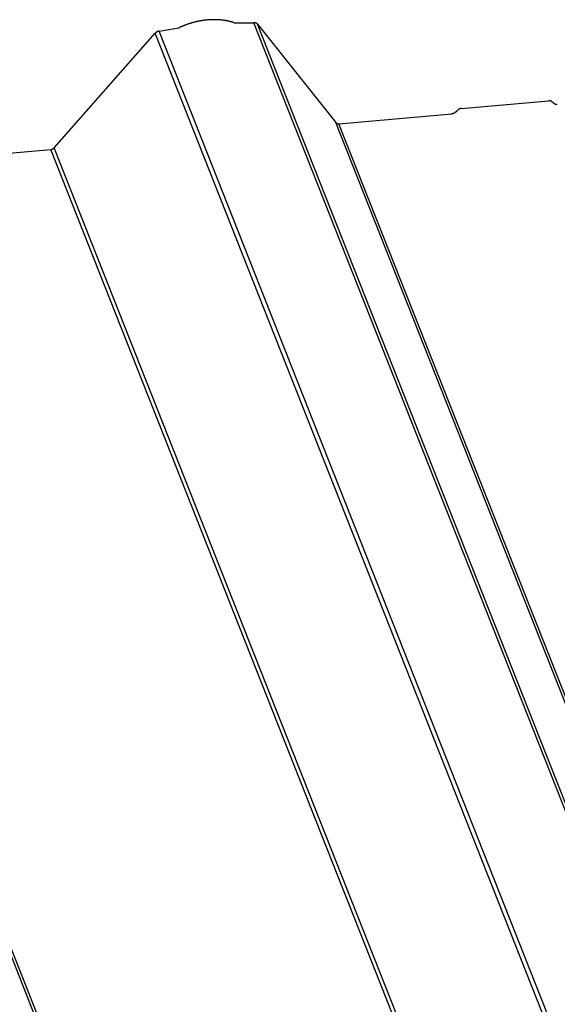
# Model space of a CAD drawing. Extents: x -1492 to 6579, y -1089 to 4080.
# Drawn here: x 3185 to 3375, y 2628 to 2975 of the extents above; entities that cross this region are included whole.
import ezdxf

# ---------------------------------------------------------------- set-up
doc = ezdxf.new("R2010")
doc.units = 0
doc.header["$LTSCALE"] = 0.5
doc.layers.get('0').update_dxf_attribs({"linetype": 'CONTINUOUS'})

msp = doc.modelspace()

# ---------------------------------------------------------------- linework, layer by layer
at = {"linetype": 'CONTINUOUS', "extrusion": (-0.005812, 0.864774, 0.502127)}
for p, q in [((3261.16, 2974.08, 482.626), (3267.841, 2974.127, 482.991)), ((4248.136, 491.28, 279.469), (3267.841, 2974.127, 482.991)), ((3269.105, 2973.606, 483.005), (3296.663, 2938.891, 480.905)), ((4249.4, 490.759, 279.483), (3269.105, 2973.606, 483.005)), ((3197.472, 2930.041, 474.651), (3233.034, 2970.387, 480.73)), ((4213.328, 487.541, 277.208), (3233.034, 2970.387, 480.73)), ((3234.435, 2971.146, 480.884), (3241.233, 2972.302, 481.37)), ((4214.729, 488.3, 277.362), (3234.435, 2971.146, 480.884)), ((3341, 2943.87, 483.807), (3371.63, 2946.603, 485.738)), ((3372.88, 2946.289, 485.773), (3373.766, 2945.599, 485.75)), ((3297.809, 2938.486, 480.925), (3337.548, 2942.032, 483.431)), ((3338.607, 2942.462, 483.533), (3339.658, 2943.325, 483.678)), ((4269.964, 473.759, 278.835), (3296.663, 2938.891, 480.905)), ((4270.916, 473.844, 278.895), (3297.809, 2938.486, 480.925)), ((3156.479, 2925.877, 472.013), (3196.217, 2929.423, 474.519)), ((4169.325, 464.78, 272.489), (3196.217, 2929.423, 474.519)), ((4170.772, 464.91, 272.58), (3197.472, 2930.041, 474.651)), ((4047.408, 453.903, 264.801), (3074.097, 2919.06, 466.873)), ((4048.369, 453.989, 264.862), (3075.261, 2918.631, 466.892))]:
    msp.add_line(p, q, dxfattribs=at)
at = {"linetype": 'CONTINUOUS'}
for points in [[(3260.81, 2974.13, 482.613), (3260.67, 2974.17, 482.61), (3260.54, 2974.22, 482.607), (3260.4, 2974.26, 482.604), (3260.27, 2974.3, 482.601), (3260.13, 2974.34, 482.597), (3260, 2974.37, 482.594), (3259.86, 2974.41, 482.59), (3259.72, 2974.45, 482.587), (3259.58, 2974.48, 482.583), (3259.44, 2974.52, 482.579), (3259.31, 2974.55, 482.575), (3259.17, 2974.59, 482.571), (3259.03, 2974.62, 482.567), (3258.89, 2974.65, 482.562), (3258.74, 2974.68, 482.558), (3258.6, 2974.71, 482.553), (3258.46, 2974.74, 482.549), (3258.32, 2974.76, 482.544), (3258.18, 2974.79, 482.539), (3258.03, 2974.82, 482.534), (3257.89, 2974.84, 482.529), (3257.74, 2974.87, 482.524), (3257.6, 2974.89, 482.518), (3257.45, 2974.91, 482.513), (3257.31, 2974.93, 482.507), (3257.16, 2974.96, 482.501), (3257.02, 2974.98, 482.496), (3256.87, 2974.99, 482.49), (3256.72, 2975.01, 482.484), (3256.58, 2975.03, 482.477), (3256.43, 2975.05, 482.471), (3256.28, 2975.06, 482.465), (3256.13, 2975.08, 482.458), (3255.98, 2975.09, 482.452), (3255.83, 2975.1, 482.445), (3255.68, 2975.11, 482.438), (3255.53, 2975.12, 482.431), (3255.38, 2975.13, 482.424), (3255.23, 2975.14, 482.417), (3255.08, 2975.15, 482.41), (3254.93, 2975.16, 482.402), (3254.78, 2975.17, 482.395), (3254.63, 2975.17, 482.387), (3254.48, 2975.18, 482.379), (3254.33, 2975.18, 482.372), (3254.17, 2975.18, 482.364), (3254.02, 2975.18, 482.356), (3253.87, 2975.18, 482.348), (3253.71, 2975.18, 482.339), (3253.56, 2975.18, 482.331), (3253.41, 2975.18, 482.323), (3253.25, 2975.18, 482.314), (3253.1, 2975.18, 482.305), (3252.95, 2975.17, 482.297), (3252.79, 2975.17, 482.288), (3252.64, 2975.16, 482.279), (3252.48, 2975.15, 482.27), (3252.33, 2975.14, 482.261), (3252.17, 2975.14, 482.251), (3252.02, 2975.13, 482.242), (3251.86, 2975.12, 482.233), (3251.71, 2975.1, 482.223), (3251.55, 2975.09, 482.213), (3251.4, 2975.08, 482.204), (3251.24, 2975.06, 482.194), (3251.09, 2975.05, 482.184), (3250.93, 2975.03, 482.174), (3250.78, 2975.02, 482.164), (3250.62, 2975, 482.153), (3250.46, 2974.98, 482.143), (3250.31, 2974.96, 482.133), (3250.15, 2974.94, 482.122), (3250, 2974.92, 482.111), (3249.84, 2974.89, 482.101), (3249.68, 2974.87, 482.09), (3249.53, 2974.85, 482.079), (3249.37, 2974.82, 482.068), (3249.22, 2974.8, 482.057), (3249.06, 2974.77, 482.046), (3248.9, 2974.74, 482.035), (3248.75, 2974.71, 482.023), (3248.59, 2974.68, 482.012), (3248.44, 2974.65, 482), (3248.28, 2974.62, 481.989), (3248.13, 2974.59, 481.977), (3247.97, 2974.56, 481.965), (3247.81, 2974.52, 481.953), (3247.66, 2974.49, 481.941), (3247.5, 2974.45, 481.929), (3247.35, 2974.42, 481.917), (3247.19, 2974.38, 481.905), (3247.04, 2974.34, 481.893), (3246.88, 2974.3, 481.88), (3246.73, 2974.26, 481.868), (3246.57, 2974.22, 481.855), (3246.42, 2974.18, 481.843), (3246.26, 2974.14, 481.83), (3246.11, 2974.1, 481.817), (3245.96, 2974.05, 481.805), (3245.8, 2974.01, 481.792), (3245.65, 2973.96, 481.779), (3245.5, 2973.91, 481.766), (3245.34, 2973.87, 481.753), (3245.19, 2973.82, 481.739), (3245.04, 2973.77, 481.726), (3244.88, 2973.72, 481.713), (3244.73, 2973.67, 481.699), (3244.58, 2973.62, 481.686), (3244.43, 2973.57, 481.672), (3244.28, 2973.51, 481.659), (3244.13, 2973.46, 481.645), (3243.98, 2973.4, 481.631), (3243.82, 2973.35, 481.617), (3243.67, 2973.29, 481.603), (3243.52, 2973.23, 481.589), (3243.37, 2973.18, 481.575), (3243.23, 2973.12, 481.561), (3243.08, 2973.06, 481.547), (3242.93, 2973, 481.533), (3242.78, 2972.94, 481.518), (3242.63, 2972.87, 481.504), (3242.48, 2972.81, 481.49), (3242.34, 2972.75, 481.475), (3242.19, 2972.68, 481.461), (3242.04, 2972.62, 481.446), (3241.9, 2972.55, 481.431), (3241.75, 2972.49, 481.417), (3241.61, 2972.42, 481.402)], [(3260.81, 2974.13, 482.613), (3260.81, 2974.13, 482.613), (3260.81, 2974.13, 482.613), (3260.81, 2974.13, 482.613), (3260.82, 2974.13, 482.613), (3260.82, 2974.13, 482.613), (3260.82, 2974.13, 482.613), (3260.82, 2974.13, 482.613), (3260.83, 2974.13, 482.613), (3260.83, 2974.12, 482.613), (3260.83, 2974.12, 482.613), (3260.83, 2974.12, 482.613), (3260.84, 2974.12, 482.613), (3260.84, 2974.12, 482.613), (3260.84, 2974.12, 482.613), (3260.85, 2974.12, 482.613), (3260.85, 2974.12, 482.613), (3260.85, 2974.12, 482.614), (3260.85, 2974.12, 482.614), (3260.86, 2974.12, 482.614), (3260.86, 2974.12, 482.614), (3260.86, 2974.12, 482.614), (3260.86, 2974.12, 482.614), (3260.87, 2974.11, 482.614), (3260.87, 2974.11, 482.614), (3260.87, 2974.11, 482.614), (3260.87, 2974.11, 482.614), (3260.88, 2974.11, 482.614), (3260.88, 2974.11, 482.614), (3260.88, 2974.11, 482.614), (3260.88, 2974.11, 482.614), (3260.89, 2974.11, 482.615), (3260.89, 2974.11, 482.615), (3260.89, 2974.11, 482.615), (3260.9, 2974.11, 482.615), (3260.9, 2974.11, 482.615), (3260.9, 2974.11, 482.615), (3260.9, 2974.11, 482.615), (3260.91, 2974.11, 482.615), (3260.91, 2974.1, 482.615), (3260.91, 2974.1, 482.615), (3260.91, 2974.1, 482.615), (3260.92, 2974.1, 482.616), (3260.92, 2974.1, 482.616), (3260.92, 2974.1, 482.616), (3260.93, 2974.1, 482.616), (3260.93, 2974.1, 482.616), (3260.93, 2974.1, 482.616), (3260.93, 2974.1, 482.616), (3260.94, 2974.1, 482.616), (3260.94, 2974.1, 482.616), (3260.94, 2974.1, 482.616), (3260.94, 2974.1, 482.616), (3260.95, 2974.1, 482.617), (3260.95, 2974.1, 482.617), (3260.95, 2974.1, 482.617), (3260.96, 2974.1, 482.617), (3260.96, 2974.1, 482.617), (3260.96, 2974.1, 482.617), (3260.96, 2974.09, 482.617), (3260.97, 2974.09, 482.617), (3260.97, 2974.09, 482.617), (3260.97, 2974.09, 482.617), (3260.97, 2974.09, 482.618), (3260.98, 2974.09, 482.618), (3260.98, 2974.09, 482.618), (3260.98, 2974.09, 482.618), (3260.99, 2974.09, 482.618), (3260.99, 2974.09, 482.618), (3260.99, 2974.09, 482.618), (3260.99, 2974.09, 482.618), (3261, 2974.09, 482.618), (3261, 2974.09, 482.619), (3261, 2974.09, 482.619), (3261.01, 2974.09, 482.619), (3261.01, 2974.09, 482.619), (3261.01, 2974.09, 482.619), (3261.01, 2974.09, 482.619), (3261.02, 2974.09, 482.619), (3261.02, 2974.09, 482.619), (3261.02, 2974.09, 482.62), (3261.03, 2974.09, 482.62), (3261.03, 2974.09, 482.62), (3261.03, 2974.09, 482.62), (3261.03, 2974.09, 482.62), (3261.04, 2974.09, 482.62), (3261.04, 2974.09, 482.62), (3261.04, 2974.09, 482.62), (3261.04, 2974.08, 482.62), (3261.05, 2974.08, 482.621), (3261.05, 2974.08, 482.621), (3261.05, 2974.08, 482.621), (3261.06, 2974.08, 482.621), (3261.06, 2974.08, 482.621), (3261.06, 2974.08, 482.621), (3261.06, 2974.08, 482.621), (3261.07, 2974.08, 482.622), (3261.07, 2974.08, 482.622), (3261.07, 2974.08, 482.622), (3261.08, 2974.08, 482.622), (3261.08, 2974.08, 482.622), (3261.08, 2974.08, 482.622), (3261.08, 2974.08, 482.622), (3261.09, 2974.08, 482.623), (3261.09, 2974.08, 482.623), (3261.09, 2974.08, 482.623), (3261.1, 2974.08, 482.623), (3261.1, 2974.08, 482.623), (3261.1, 2974.08, 482.623), (3261.11, 2974.08, 482.623), (3261.11, 2974.08, 482.624), (3261.11, 2974.08, 482.624), (3261.11, 2974.08, 482.624), (3261.12, 2974.08, 482.624), (3261.12, 2974.08, 482.624), (3261.12, 2974.08, 482.624), (3261.13, 2974.08, 482.624), (3261.13, 2974.08, 482.625), (3261.13, 2974.08, 482.625), (3261.13, 2974.08, 482.625), (3261.14, 2974.08, 482.625), (3261.14, 2974.08, 482.625), (3261.14, 2974.08, 482.625), (3261.15, 2974.08, 482.625), (3261.15, 2974.08, 482.626), (3261.15, 2974.08, 482.626), (3261.15, 2974.08, 482.626), (3261.16, 2974.08, 482.626), (3261.16, 2974.08, 482.626)], [(3269.11, 2973.61, 483.005), (3269.1, 2973.61, 483.006), (3269.09, 2973.62, 483.006), (3269.09, 2973.63, 483.006), (3269.08, 2973.64, 483.007), (3269.07, 2973.64, 483.007), (3269.07, 2973.65, 483.008), (3269.06, 2973.66, 483.008), (3269.05, 2973.67, 483.009), (3269.05, 2973.67, 483.009), (3269.04, 2973.68, 483.009), (3269.03, 2973.69, 483.01), (3269.03, 2973.69, 483.01), (3269.02, 2973.7, 483.01), (3269.01, 2973.71, 483.011), (3269.01, 2973.72, 483.011), (3269, 2973.72, 483.011), (3268.99, 2973.73, 483.012), (3268.98, 2973.74, 483.012), (3268.98, 2973.74, 483.012), (3268.97, 2973.75, 483.013), (3268.96, 2973.76, 483.013), (3268.95, 2973.76, 483.013), (3268.95, 2973.77, 483.013), (3268.94, 2973.78, 483.014), (3268.93, 2973.78, 483.014), (3268.92, 2973.79, 483.014), (3268.91, 2973.8, 483.014), (3268.91, 2973.8, 483.015), (3268.9, 2973.81, 483.015), (3268.89, 2973.82, 483.015), (3268.88, 2973.82, 483.015), (3268.87, 2973.83, 483.015), (3268.86, 2973.83, 483.016), (3268.86, 2973.84, 483.016), (3268.85, 2973.85, 483.016), (3268.84, 2973.85, 483.016), (3268.83, 2973.86, 483.016), (3268.82, 2973.86, 483.016), (3268.81, 2973.87, 483.016), (3268.8, 2973.87, 483.017), (3268.8, 2973.88, 483.017), (3268.79, 2973.89, 483.017), (3268.78, 2973.89, 483.017), (3268.77, 2973.9, 483.017), (3268.76, 2973.9, 483.017), (3268.75, 2973.91, 483.017), (3268.74, 2973.91, 483.017), (3268.73, 2973.92, 483.017), (3268.72, 2973.92, 483.017), (3268.71, 2973.93, 483.017), (3268.7, 2973.93, 483.017), (3268.69, 2973.94, 483.017), (3268.68, 2973.94, 483.017), (3268.67, 2973.95, 483.017), (3268.66, 2973.95, 483.017), (3268.65, 2973.96, 483.017), (3268.64, 2973.96, 483.017), (3268.64, 2973.97, 483.017), (3268.63, 2973.97, 483.017), (3268.62, 2973.98, 483.017), (3268.61, 2973.98, 483.017), (3268.6, 2973.98, 483.017), (3268.58, 2973.99, 483.017), (3268.57, 2973.99, 483.016), (3268.56, 2974, 483.016), (3268.55, 2974, 483.016), (3268.54, 2974.01, 483.016), (3268.53, 2974.01, 483.016), (3268.52, 2974.01, 483.016), (3268.51, 2974.02, 483.016), (3268.5, 2974.02, 483.015), (3268.49, 2974.02, 483.015), (3268.48, 2974.03, 483.015), (3268.47, 2974.03, 483.015), (3268.46, 2974.04, 483.015), (3268.45, 2974.04, 483.014), (3268.44, 2974.04, 483.014), (3268.43, 2974.05, 483.014), (3268.42, 2974.05, 483.014), (3268.41, 2974.05, 483.013), (3268.39, 2974.06, 483.013), (3268.38, 2974.06, 483.013), (3268.37, 2974.06, 483.013), (3268.36, 2974.06, 483.012), (3268.35, 2974.07, 483.012), (3268.34, 2974.07, 483.012), (3268.33, 2974.07, 483.011), (3268.32, 2974.08, 483.011), (3268.31, 2974.08, 483.011), (3268.29, 2974.08, 483.01), (3268.28, 2974.08, 483.01), (3268.27, 2974.09, 483.01), (3268.26, 2974.09, 483.009), (3268.25, 2974.09, 483.009), (3268.24, 2974.09, 483.009), (3268.23, 2974.09, 483.008), (3268.21, 2974.1, 483.008), (3268.2, 2974.1, 483.007), (3268.19, 2974.1, 483.007), (3268.18, 2974.1, 483.006), (3268.17, 2974.1, 483.006), (3268.16, 2974.11, 483.006), (3268.14, 2974.11, 483.005), (3268.13, 2974.11, 483.005), (3268.12, 2974.11, 483.004), (3268.11, 2974.11, 483.004), (3268.1, 2974.11, 483.003), (3268.08, 2974.11, 483.003), (3268.07, 2974.12, 483.002), (3268.06, 2974.12, 483.002), (3268.05, 2974.12, 483.001), (3268.04, 2974.12, 483.001), (3268.02, 2974.12, 483), (3268.01, 2974.12, 482.999), (3268, 2974.12, 482.999), (3267.99, 2974.12, 482.998), (3267.98, 2974.12, 482.998), (3267.96, 2974.12, 482.997), (3267.95, 2974.12, 482.997), (3267.94, 2974.13, 482.996), (3267.93, 2974.13, 482.995), (3267.91, 2974.13, 482.995), (3267.9, 2974.13, 482.994), (3267.89, 2974.13, 482.993), (3267.88, 2974.13, 482.993), (3267.87, 2974.13, 482.992), (3267.85, 2974.13, 482.991), (3267.84, 2974.13, 482.991)], [(3234.43, 2971.15, 480.884), (3234.42, 2971.14, 480.883), (3234.41, 2971.14, 480.882), (3234.4, 2971.14, 480.882), (3234.38, 2971.14, 480.881), (3234.37, 2971.13, 480.88), (3234.36, 2971.13, 480.879), (3234.35, 2971.13, 480.878), (3234.33, 2971.13, 480.877), (3234.32, 2971.12, 480.876), (3234.31, 2971.12, 480.875), (3234.3, 2971.12, 480.874), (3234.28, 2971.12, 480.873), (3234.27, 2971.11, 480.872), (3234.26, 2971.11, 480.871), (3234.25, 2971.11, 480.87), (3234.23, 2971.1, 480.869), (3234.22, 2971.1, 480.868), (3234.21, 2971.1, 480.867), (3234.2, 2971.09, 480.866), (3234.18, 2971.09, 480.865), (3234.17, 2971.09, 480.864), (3234.16, 2971.08, 480.863), (3234.15, 2971.08, 480.862), (3234.13, 2971.08, 480.861), (3234.12, 2971.07, 480.86), (3234.11, 2971.07, 480.859), (3234.1, 2971.06, 480.858), (3234.09, 2971.06, 480.857), (3234.07, 2971.06, 480.855), (3234.06, 2971.05, 480.854), (3234.05, 2971.05, 480.853), (3234.04, 2971.04, 480.852), (3234.02, 2971.04, 480.851), (3234.01, 2971.04, 480.85), (3234, 2971.03, 480.849), (3233.99, 2971.03, 480.848), (3233.98, 2971.02, 480.847), (3233.96, 2971.02, 480.846), (3233.95, 2971.01, 480.844), (3233.94, 2971.01, 480.843), (3233.93, 2971, 480.842), (3233.91, 2971, 480.841), (3233.9, 2970.99, 480.84), (3233.89, 2970.99, 480.839), (3233.88, 2970.98, 480.838), (3233.87, 2970.98, 480.836), (3233.86, 2970.97, 480.835), (3233.84, 2970.97, 480.834), (3233.83, 2970.96, 480.833), (3233.82, 2970.96, 480.832), (3233.81, 2970.95, 480.83), (3233.8, 2970.95, 480.829), (3233.78, 2970.94, 480.828), (3233.77, 2970.94, 480.827), (3233.76, 2970.93, 480.826), (3233.75, 2970.92, 480.824), (3233.74, 2970.92, 480.823), (3233.73, 2970.91, 480.822), (3233.71, 2970.91, 480.821), (3233.7, 2970.9, 480.82), (3233.69, 2970.9, 480.818), (3233.68, 2970.89, 480.817), (3233.67, 2970.88, 480.816), (3233.66, 2970.88, 480.815), (3233.65, 2970.87, 480.813), (3233.64, 2970.87, 480.812), (3233.62, 2970.86, 480.811), (3233.61, 2970.85, 480.81), (3233.6, 2970.85, 480.808), (3233.59, 2970.84, 480.807), (3233.58, 2970.83, 480.806), (3233.57, 2970.83, 480.805), (3233.56, 2970.82, 480.803), (3233.55, 2970.81, 480.802), (3233.54, 2970.81, 480.801), (3233.53, 2970.8, 480.8), (3233.51, 2970.79, 480.798), (3233.5, 2970.79, 480.797), (3233.49, 2970.78, 480.796), (3233.48, 2970.77, 480.794), (3233.47, 2970.77, 480.793), (3233.46, 2970.76, 480.792), (3233.45, 2970.75, 480.791), (3233.44, 2970.74, 480.789), (3233.43, 2970.74, 480.788), (3233.42, 2970.73, 480.787), (3233.41, 2970.72, 480.785), (3233.4, 2970.72, 480.784), (3233.39, 2970.71, 480.783), (3233.38, 2970.7, 480.781), (3233.37, 2970.69, 480.78), (3233.36, 2970.69, 480.779), (3233.35, 2970.68, 480.777), (3233.34, 2970.67, 480.776), (3233.33, 2970.66, 480.775), (3233.32, 2970.66, 480.773), (3233.31, 2970.65, 480.772), (3233.3, 2970.64, 480.771), (3233.29, 2970.63, 480.769), (3233.28, 2970.62, 480.768), (3233.27, 2970.62, 480.767), (3233.26, 2970.61, 480.765), (3233.25, 2970.6, 480.764), (3233.24, 2970.59, 480.763), (3233.23, 2970.58, 480.761), (3233.22, 2970.58, 480.76), (3233.21, 2970.57, 480.759), (3233.2, 2970.56, 480.757), (3233.2, 2970.55, 480.756), (3233.19, 2970.54, 480.755), (3233.18, 2970.53, 480.753), (3233.17, 2970.53, 480.752), (3233.16, 2970.52, 480.751), (3233.15, 2970.51, 480.749), (3233.14, 2970.5, 480.748), (3233.13, 2970.49, 480.747), (3233.12, 2970.48, 480.745), (3233.12, 2970.48, 480.744), (3233.11, 2970.47, 480.743), (3233.1, 2970.46, 480.741), (3233.09, 2970.45, 480.74), (3233.08, 2970.44, 480.739), (3233.07, 2970.43, 480.737), (3233.07, 2970.42, 480.736), (3233.06, 2970.41, 480.735), (3233.05, 2970.41, 480.733), (3233.04, 2970.4, 480.732), (3233.03, 2970.39, 480.73)], [(3241.23, 2972.3, 481.37), (3241.24, 2972.3, 481.37), (3241.24, 2972.3, 481.37), (3241.24, 2972.3, 481.37), (3241.25, 2972.3, 481.371), (3241.25, 2972.3, 481.371), (3241.25, 2972.31, 481.371), (3241.25, 2972.31, 481.371), (3241.26, 2972.31, 481.371), (3241.26, 2972.31, 481.372), (3241.26, 2972.31, 481.372), (3241.27, 2972.31, 481.372), (3241.27, 2972.31, 481.372), (3241.27, 2972.31, 481.373), (3241.28, 2972.31, 481.373), (3241.28, 2972.31, 481.373), (3241.28, 2972.31, 481.373), (3241.28, 2972.31, 481.373), (3241.29, 2972.31, 481.374), (3241.29, 2972.31, 481.374), (3241.29, 2972.31, 481.374), (3241.3, 2972.31, 481.374), (3241.3, 2972.32, 481.375), (3241.3, 2972.32, 481.375), (3241.3, 2972.32, 481.375), (3241.31, 2972.32, 481.375), (3241.31, 2972.32, 481.375), (3241.31, 2972.32, 481.376), (3241.32, 2972.32, 481.376), (3241.32, 2972.32, 481.376), (3241.32, 2972.32, 481.376), (3241.33, 2972.32, 481.377), (3241.33, 2972.32, 481.377), (3241.33, 2972.32, 481.377), (3241.33, 2972.32, 481.377), (3241.34, 2972.32, 481.378), (3241.34, 2972.32, 481.378), (3241.34, 2972.33, 481.378), (3241.35, 2972.33, 481.378), (3241.35, 2972.33, 481.378), (3241.35, 2972.33, 481.379), (3241.36, 2972.33, 481.379), (3241.36, 2972.33, 481.379), (3241.36, 2972.33, 481.379), (3241.36, 2972.33, 481.38), (3241.37, 2972.33, 481.38), (3241.37, 2972.33, 481.38), (3241.37, 2972.33, 481.38), (3241.38, 2972.33, 481.381), (3241.38, 2972.33, 481.381), (3241.38, 2972.34, 481.381), (3241.38, 2972.34, 481.381), (3241.39, 2972.34, 481.382), (3241.39, 2972.34, 481.382), (3241.39, 2972.34, 481.382), (3241.4, 2972.34, 481.382), (3241.4, 2972.34, 481.383), (3241.4, 2972.34, 481.383), (3241.41, 2972.34, 481.383), (3241.41, 2972.34, 481.383), (3241.41, 2972.34, 481.384), (3241.41, 2972.35, 481.384), (3241.42, 2972.35, 481.384), (3241.42, 2972.35, 481.384), (3241.42, 2972.35, 481.385), (3241.43, 2972.35, 481.385), (3241.43, 2972.35, 481.385), (3241.43, 2972.35, 481.385), (3241.43, 2972.35, 481.386), (3241.44, 2972.35, 481.386), (3241.44, 2972.35, 481.386), (3241.44, 2972.35, 481.386), (3241.45, 2972.36, 481.387), (3241.45, 2972.36, 481.387), (3241.45, 2972.36, 481.387), (3241.45, 2972.36, 481.387), (3241.46, 2972.36, 481.388), (3241.46, 2972.36, 481.388), (3241.46, 2972.36, 481.388), (3241.47, 2972.36, 481.388), (3241.47, 2972.36, 481.389), (3241.47, 2972.36, 481.389), (3241.47, 2972.37, 481.389), (3241.48, 2972.37, 481.389), (3241.48, 2972.37, 481.39), (3241.48, 2972.37, 481.39), (3241.49, 2972.37, 481.39), (3241.49, 2972.37, 481.391), (3241.49, 2972.37, 481.391), (3241.5, 2972.37, 481.391), (3241.5, 2972.37, 481.391), (3241.5, 2972.37, 481.392), (3241.5, 2972.38, 481.392), (3241.51, 2972.38, 481.392), (3241.51, 2972.38, 481.392), (3241.51, 2972.38, 481.393), (3241.52, 2972.38, 481.393), (3241.52, 2972.38, 481.393), (3241.52, 2972.38, 481.393), (3241.52, 2972.38, 481.394), (3241.53, 2972.38, 481.394), (3241.53, 2972.39, 481.394), (3241.53, 2972.39, 481.395), (3241.54, 2972.39, 481.395), (3241.54, 2972.39, 481.395), (3241.54, 2972.39, 481.395), (3241.54, 2972.39, 481.396), (3241.55, 2972.39, 481.396), (3241.55, 2972.39, 481.396), (3241.55, 2972.4, 481.396), (3241.55, 2972.4, 481.397), (3241.56, 2972.4, 481.397), (3241.56, 2972.4, 481.397), (3241.56, 2972.4, 481.398), (3241.57, 2972.4, 481.398), (3241.57, 2972.4, 481.398), (3241.57, 2972.4, 481.398), (3241.57, 2972.4, 481.399), (3241.58, 2972.41, 481.399), (3241.58, 2972.41, 481.399), (3241.58, 2972.41, 481.399), (3241.59, 2972.41, 481.4), (3241.59, 2972.41, 481.4), (3241.59, 2972.41, 481.4), (3241.59, 2972.41, 481.401), (3241.6, 2972.41, 481.401), (3241.6, 2972.42, 481.401), (3241.6, 2972.42, 481.401), (3241.61, 2972.42, 481.402)], [(3372.88, 2946.29, 485.773), (3372.87, 2946.29, 485.773), (3372.87, 2946.3, 485.774), (3372.86, 2946.31, 485.774), (3372.85, 2946.31, 485.774), (3372.84, 2946.32, 485.774), (3372.84, 2946.32, 485.774), (3372.83, 2946.33, 485.774), (3372.82, 2946.33, 485.774), (3372.81, 2946.34, 485.775), (3372.8, 2946.34, 485.775), (3372.8, 2946.35, 485.775), (3372.79, 2946.35, 485.775), (3372.78, 2946.36, 485.775), (3372.77, 2946.36, 485.775), (3372.77, 2946.37, 485.775), (3372.76, 2946.37, 485.775), (3372.75, 2946.38, 485.775), (3372.74, 2946.38, 485.775), (3372.73, 2946.39, 485.775), (3372.72, 2946.39, 485.776), (3372.72, 2946.4, 485.776), (3372.71, 2946.4, 485.776), (3372.7, 2946.41, 485.776), (3372.69, 2946.41, 485.776), (3372.68, 2946.42, 485.776), (3372.67, 2946.42, 485.776), (3372.67, 2946.42, 485.776), (3372.66, 2946.43, 485.776), (3372.65, 2946.43, 485.776), (3372.64, 2946.44, 485.776), (3372.63, 2946.44, 485.776), (3372.62, 2946.45, 485.776), (3372.61, 2946.45, 485.775), (3372.6, 2946.45, 485.775), (3372.6, 2946.46, 485.775), (3372.59, 2946.46, 485.775), (3372.58, 2946.47, 485.775), (3372.57, 2946.47, 485.775), (3372.56, 2946.47, 485.775), (3372.55, 2946.48, 485.775), (3372.54, 2946.48, 485.775), (3372.53, 2946.49, 485.775), (3372.52, 2946.49, 485.775), (3372.51, 2946.49, 485.774), (3372.5, 2946.5, 485.774), (3372.49, 2946.5, 485.774), (3372.49, 2946.5, 485.774), (3372.48, 2946.51, 485.774), (3372.47, 2946.51, 485.774), (3372.46, 2946.51, 485.774), (3372.45, 2946.52, 485.773), (3372.44, 2946.52, 485.773), (3372.43, 2946.52, 485.773), (3372.42, 2946.53, 485.773), (3372.41, 2946.53, 485.773), (3372.4, 2946.53, 485.772), (3372.39, 2946.53, 485.772), (3372.38, 2946.54, 485.772), (3372.37, 2946.54, 485.772), (3372.36, 2946.54, 485.771), (3372.35, 2946.55, 485.771), (3372.34, 2946.55, 485.771), (3372.33, 2946.55, 485.771), (3372.32, 2946.55, 485.77), (3372.31, 2946.56, 485.77), (3372.3, 2946.56, 485.77), (3372.29, 2946.56, 485.769), (3372.28, 2946.56, 485.769), (3372.27, 2946.57, 485.769), (3372.26, 2946.57, 485.769), (3372.25, 2946.57, 485.768), (3372.24, 2946.57, 485.768), (3372.23, 2946.57, 485.768), (3372.22, 2946.58, 485.767), (3372.21, 2946.58, 485.767), (3372.2, 2946.58, 485.766), (3372.19, 2946.58, 485.766), (3372.18, 2946.58, 485.766), (3372.17, 2946.59, 485.765), (3372.16, 2946.59, 485.765), (3372.14, 2946.59, 485.765), (3372.13, 2946.59, 485.764), (3372.12, 2946.59, 485.764), (3372.11, 2946.59, 485.763), (3372.1, 2946.59, 485.763), (3372.09, 2946.6, 485.762), (3372.08, 2946.6, 485.762), (3372.07, 2946.6, 485.762), (3372.06, 2946.6, 485.761), (3372.05, 2946.6, 485.761), (3372.04, 2946.6, 485.76), (3372.03, 2946.6, 485.76), (3372.02, 2946.6, 485.759), (3372.01, 2946.6, 485.759), (3372, 2946.61, 485.758), (3371.98, 2946.61, 485.758), (3371.97, 2946.61, 485.757), (3371.96, 2946.61, 485.757), (3371.95, 2946.61, 485.756), (3371.94, 2946.61, 485.756), (3371.93, 2946.61, 485.755), (3371.92, 2946.61, 485.755), (3371.91, 2946.61, 485.754), (3371.9, 2946.61, 485.753), (3371.89, 2946.61, 485.753), (3371.88, 2946.61, 485.752), (3371.86, 2946.61, 485.752), (3371.85, 2946.61, 485.751), (3371.84, 2946.61, 485.751), (3371.83, 2946.61, 485.75), (3371.82, 2946.61, 485.749), (3371.81, 2946.61, 485.749), (3371.8, 2946.61, 485.748), (3371.79, 2946.61, 485.748), (3371.78, 2946.61, 485.747), (3371.76, 2946.61, 485.746), (3371.75, 2946.61, 485.746), (3371.74, 2946.61, 485.745), (3371.73, 2946.61, 485.744), (3371.72, 2946.61, 485.744), (3371.71, 2946.61, 485.743), (3371.7, 2946.61, 485.742), (3371.69, 2946.61, 485.742), (3371.68, 2946.61, 485.741), (3371.66, 2946.61, 485.74), (3371.65, 2946.6, 485.74), (3371.64, 2946.6, 485.739), (3371.63, 2946.6, 485.738)], [(3373.77, 2945.6, 485.75), (3373.77, 2945.59, 485.75), (3373.78, 2945.59, 485.749), (3373.78, 2945.59, 485.749), (3373.79, 2945.58, 485.749), (3373.8, 2945.58, 485.749), (3373.8, 2945.57, 485.749), (3373.81, 2945.57, 485.749), (3373.81, 2945.56, 485.749), (3373.82, 2945.56, 485.749), (3373.83, 2945.56, 485.748), (3373.83, 2945.55, 485.748), (3373.84, 2945.55, 485.748), (3373.84, 2945.54, 485.748), (3373.85, 2945.54, 485.748), (3373.86, 2945.54, 485.748), (3373.86, 2945.53, 485.748), (3373.87, 2945.53, 485.748), (3373.88, 2945.52, 485.748), (3373.88, 2945.52, 485.748), (3373.89, 2945.52, 485.748), (3373.9, 2945.51, 485.748), (3373.9, 2945.51, 485.748), (3373.91, 2945.51, 485.748), (3373.92, 2945.5, 485.748), (3373.92, 2945.5, 485.748), (3373.93, 2945.5, 485.748), (3373.94, 2945.49, 485.748), (3373.94, 2945.49, 485.748), (3373.95, 2945.48, 485.748), (3373.96, 2945.48, 485.748), (3373.96, 2945.48, 485.748), (3373.97, 2945.47, 485.748), (3373.98, 2945.47, 485.748), (3373.98, 2945.47, 485.748), (3373.99, 2945.46, 485.748), (3374, 2945.46, 485.748), (3374.01, 2945.46, 485.748), (3374.01, 2945.46, 485.748), (3374.02, 2945.45, 485.748), (3374.03, 2945.45, 485.748), (3374.03, 2945.45, 485.748), (3374.04, 2945.44, 485.748), (3374.05, 2945.44, 485.749), (3374.06, 2945.44, 485.749), (3374.06, 2945.44, 485.749), (3374.07, 2945.43, 485.749), (3374.08, 2945.43, 485.749), (3374.09, 2945.43, 485.749), (3374.09, 2945.42, 485.749), (3374.1, 2945.42, 485.749), (3374.11, 2945.42, 485.75), (3374.12, 2945.42, 485.75), (3374.12, 2945.41, 485.75), (3374.13, 2945.41, 485.75), (3374.14, 2945.41, 485.75), (3374.15, 2945.41, 485.75), (3374.15, 2945.4, 485.75), (3374.16, 2945.4, 485.751), (3374.17, 2945.4, 485.751), (3374.18, 2945.4, 485.751), (3374.18, 2945.4, 485.751), (3374.19, 2945.39, 485.751), (3374.2, 2945.39, 485.752), (3374.21, 2945.39, 485.752), (3374.22, 2945.39, 485.752), (3374.22, 2945.39, 485.752), (3374.23, 2945.38, 485.753), (3374.24, 2945.38, 485.753), (3374.25, 2945.38, 485.753), (3374.26, 2945.38, 485.753), (3374.26, 2945.38, 485.754), (3374.27, 2945.38, 485.754), (3374.28, 2945.37, 485.754), (3374.29, 2945.37, 485.754), (3374.3, 2945.37, 485.755), (3374.31, 2945.37, 485.755), (3374.31, 2945.37, 485.755), (3374.32, 2945.37, 485.756), (3374.33, 2945.36, 485.756), (3374.34, 2945.36, 485.756), (3374.35, 2945.36, 485.756), (3374.35, 2945.36, 485.757), (3374.36, 2945.36, 485.757), (3374.37, 2945.36, 485.757), (3374.38, 2945.36, 485.758), (3374.39, 2945.36, 485.758), (3374.4, 2945.36, 485.758), (3374.4, 2945.35, 485.759), (3374.41, 2945.35, 485.759), (3374.42, 2945.35, 485.76), (3374.43, 2945.35, 485.76), (3374.44, 2945.35, 485.76), (3374.45, 2945.35, 485.761), (3374.46, 2945.35, 485.761), (3374.46, 2945.35, 485.761), (3374.47, 2945.35, 485.762), (3374.48, 2945.35, 485.762), (3374.49, 2945.35, 485.763), (3374.5, 2945.35, 485.763), (3374.51, 2945.35, 485.763), (3374.52, 2945.35, 485.764), (3374.52, 2945.35, 485.764), (3374.53, 2945.35, 485.765), (3374.54, 2945.34, 485.765), (3374.55, 2945.34, 485.766), (3374.56, 2945.34, 485.766), (3374.57, 2945.34, 485.767), (3374.58, 2945.34, 485.767), (3374.59, 2945.34, 485.767), (3374.59, 2945.34, 485.768), (3374.6, 2945.34, 485.768), (3374.61, 2945.34, 485.769), (3374.62, 2945.34, 485.769), (3374.63, 2945.34, 485.77), (3374.64, 2945.34, 485.77), (3374.65, 2945.34, 485.771), (3374.66, 2945.35, 485.771), (3374.66, 2945.35, 485.772), (3374.67, 2945.35, 485.772), (3374.68, 2945.35, 485.773), (3374.69, 2945.35, 485.773), (3374.7, 2945.35, 485.774), (3374.71, 2945.35, 485.774), (3374.72, 2945.35, 485.775), (3374.73, 2945.35, 485.776), (3374.74, 2945.35, 485.776), (3374.74, 2945.35, 485.777), (3374.75, 2945.35, 485.777)], [(3337.55, 2942.03, 483.431), (3337.56, 2942.03, 483.432), (3337.57, 2942.03, 483.432), (3337.57, 2942.03, 483.433), (3337.58, 2942.04, 483.433), (3337.59, 2942.04, 483.434), (3337.6, 2942.04, 483.435), (3337.61, 2942.04, 483.435), (3337.62, 2942.04, 483.436), (3337.63, 2942.04, 483.436), (3337.64, 2942.04, 483.437), (3337.65, 2942.04, 483.438), (3337.65, 2942.04, 483.438), (3337.66, 2942.05, 483.439), (3337.67, 2942.05, 483.439), (3337.68, 2942.05, 483.44), (3337.69, 2942.05, 483.441), (3337.7, 2942.05, 483.441), (3337.71, 2942.05, 483.442), (3337.72, 2942.05, 483.443), (3337.73, 2942.06, 483.443), (3337.73, 2942.06, 483.444), (3337.74, 2942.06, 483.445), (3337.75, 2942.06, 483.445), (3337.76, 2942.06, 483.446), (3337.77, 2942.07, 483.447), (3337.78, 2942.07, 483.447), (3337.79, 2942.07, 483.448), (3337.8, 2942.07, 483.449), (3337.81, 2942.07, 483.449), (3337.81, 2942.07, 483.45), (3337.82, 2942.08, 483.451), (3337.83, 2942.08, 483.451), (3337.84, 2942.08, 483.452), (3337.85, 2942.08, 483.453), (3337.86, 2942.09, 483.453), (3337.87, 2942.09, 483.454), (3337.88, 2942.09, 483.455), (3337.89, 2942.09, 483.456), (3337.89, 2942.1, 483.456), (3337.9, 2942.1, 483.457), (3337.91, 2942.1, 483.458), (3337.92, 2942.1, 483.459), (3337.93, 2942.11, 483.459), (3337.94, 2942.11, 483.46), (3337.95, 2942.11, 483.461), (3337.96, 2942.11, 483.462), (3337.96, 2942.12, 483.462), (3337.97, 2942.12, 483.463), (3337.98, 2942.12, 483.464), (3337.99, 2942.12, 483.465), (3338, 2942.13, 483.465), (3338.01, 2942.13, 483.466), (3338.02, 2942.13, 483.467), (3338.02, 2942.14, 483.468), (3338.03, 2942.14, 483.468), (3338.04, 2942.14, 483.469), (3338.05, 2942.15, 483.47), (3338.06, 2942.15, 483.471), (3338.07, 2942.15, 483.472), (3338.08, 2942.16, 483.472), (3338.09, 2942.16, 483.473), (3338.09, 2942.16, 483.474), (3338.1, 2942.17, 483.475), (3338.11, 2942.17, 483.476), (3338.12, 2942.17, 483.476), (3338.13, 2942.18, 483.477), (3338.14, 2942.18, 483.478), (3338.14, 2942.18, 483.479), (3338.15, 2942.19, 483.48), (3338.16, 2942.19, 483.481), (3338.17, 2942.19, 483.481), (3338.18, 2942.2, 483.482), (3338.19, 2942.2, 483.483), (3338.19, 2942.21, 483.484), (3338.2, 2942.21, 483.485), (3338.21, 2942.21, 483.486), (3338.22, 2942.22, 483.486), (3338.23, 2942.22, 483.487), (3338.24, 2942.23, 483.488), (3338.24, 2942.23, 483.489), (3338.25, 2942.23, 483.49), (3338.26, 2942.24, 483.491), (3338.27, 2942.24, 483.492), (3338.28, 2942.25, 483.492), (3338.28, 2942.25, 483.493), (3338.29, 2942.25, 483.494), (3338.3, 2942.26, 483.495), (3338.31, 2942.26, 483.496), (3338.32, 2942.27, 483.497), (3338.32, 2942.27, 483.498), (3338.33, 2942.28, 483.499), (3338.34, 2942.28, 483.5), (3338.35, 2942.29, 483.5), (3338.36, 2942.29, 483.501), (3338.36, 2942.29, 483.502), (3338.37, 2942.3, 483.503), (3338.38, 2942.3, 483.504), (3338.39, 2942.31, 483.505), (3338.4, 2942.31, 483.506), (3338.4, 2942.32, 483.507), (3338.41, 2942.32, 483.508), (3338.42, 2942.33, 483.508), (3338.43, 2942.33, 483.509), (3338.43, 2942.34, 483.51), (3338.44, 2942.34, 483.511), (3338.45, 2942.35, 483.512), (3338.46, 2942.35, 483.513), (3338.46, 2942.36, 483.514), (3338.47, 2942.36, 483.515), (3338.48, 2942.37, 483.516), (3338.49, 2942.37, 483.517), (3338.49, 2942.38, 483.518), (3338.5, 2942.38, 483.519), (3338.51, 2942.39, 483.519), (3338.52, 2942.39, 483.52), (3338.52, 2942.4, 483.521), (3338.53, 2942.4, 483.522), (3338.54, 2942.41, 483.523), (3338.54, 2942.41, 483.524), (3338.55, 2942.42, 483.525), (3338.56, 2942.42, 483.526), (3338.57, 2942.43, 483.527), (3338.57, 2942.43, 483.528), (3338.58, 2942.44, 483.529), (3338.59, 2942.45, 483.53), (3338.59, 2942.45, 483.531), (3338.6, 2942.46, 483.532), (3338.61, 2942.46, 483.533)], [(3341, 2943.87, 483.807), (3340.99, 2943.87, 483.806), (3340.98, 2943.87, 483.805), (3340.97, 2943.87, 483.805), (3340.95, 2943.87, 483.804), (3340.94, 2943.86, 483.803), (3340.93, 2943.86, 483.802), (3340.92, 2943.86, 483.802), (3340.91, 2943.86, 483.801), (3340.9, 2943.86, 483.8), (3340.89, 2943.86, 483.799), (3340.88, 2943.86, 483.799), (3340.86, 2943.85, 483.798), (3340.85, 2943.85, 483.797), (3340.84, 2943.85, 483.796), (3340.83, 2943.85, 483.795), (3340.82, 2943.85, 483.795), (3340.81, 2943.85, 483.794), (3340.8, 2943.84, 483.793), (3340.79, 2943.84, 483.792), (3340.77, 2943.84, 483.791), (3340.76, 2943.84, 483.791), (3340.75, 2943.83, 483.79), (3340.74, 2943.83, 483.789), (3340.73, 2943.83, 483.788), (3340.72, 2943.83, 483.787), (3340.71, 2943.83, 483.786), (3340.7, 2943.82, 483.786), (3340.68, 2943.82, 483.785), (3340.67, 2943.82, 483.784), (3340.66, 2943.82, 483.783), (3340.65, 2943.81, 483.782), (3340.64, 2943.81, 483.781), (3340.63, 2943.81, 483.78), (3340.62, 2943.8, 483.779), (3340.61, 2943.8, 483.778), (3340.59, 2943.8, 483.778), (3340.58, 2943.8, 483.777), (3340.57, 2943.79, 483.776), (3340.56, 2943.79, 483.775), (3340.55, 2943.79, 483.774), (3340.54, 2943.78, 483.773), (3340.53, 2943.78, 483.772), (3340.52, 2943.78, 483.771), (3340.51, 2943.77, 483.77), (3340.49, 2943.77, 483.769), (3340.48, 2943.77, 483.768), (3340.47, 2943.76, 483.767), (3340.46, 2943.76, 483.766), (3340.45, 2943.76, 483.765), (3340.44, 2943.75, 483.764), (3340.43, 2943.75, 483.763), (3340.42, 2943.74, 483.762), (3340.41, 2943.74, 483.761), (3340.39, 2943.74, 483.76), (3340.38, 2943.73, 483.759), (3340.37, 2943.73, 483.758), (3340.36, 2943.73, 483.757), (3340.35, 2943.72, 483.756), (3340.34, 2943.72, 483.755), (3340.33, 2943.71, 483.754), (3340.32, 2943.71, 483.753), (3340.31, 2943.7, 483.752), (3340.3, 2943.7, 483.751), (3340.29, 2943.7, 483.75), (3340.28, 2943.69, 483.749), (3340.26, 2943.69, 483.748), (3340.25, 2943.68, 483.747), (3340.24, 2943.68, 483.746), (3340.23, 2943.67, 483.745), (3340.22, 2943.67, 483.744), (3340.21, 2943.66, 483.743), (3340.2, 2943.66, 483.742), (3340.19, 2943.65, 483.741), (3340.18, 2943.65, 483.74), (3340.17, 2943.64, 483.739), (3340.16, 2943.64, 483.738), (3340.15, 2943.63, 483.737), (3340.14, 2943.63, 483.736), (3340.13, 2943.62, 483.734), (3340.12, 2943.62, 483.733), (3340.11, 2943.61, 483.732), (3340.1, 2943.61, 483.731), (3340.09, 2943.6, 483.73), (3340.08, 2943.6, 483.729), (3340.07, 2943.59, 483.728), (3340.06, 2943.59, 483.727), (3340.05, 2943.58, 483.726), (3340.04, 2943.58, 483.725), (3340.03, 2943.57, 483.723), (3340.02, 2943.57, 483.722), (3340, 2943.56, 483.721), (3339.99, 2943.55, 483.72), (3339.98, 2943.55, 483.719), (3339.97, 2943.54, 483.718), (3339.97, 2943.54, 483.717), (3339.96, 2943.53, 483.716), (3339.95, 2943.53, 483.714), (3339.94, 2943.52, 483.713), (3339.93, 2943.51, 483.712), (3339.92, 2943.51, 483.711), (3339.91, 2943.5, 483.71), (3339.9, 2943.5, 483.709), (3339.89, 2943.49, 483.708), (3339.88, 2943.48, 483.706), (3339.87, 2943.48, 483.705), (3339.86, 2943.47, 483.704), (3339.85, 2943.47, 483.703), (3339.84, 2943.46, 483.702), (3339.83, 2943.45, 483.701), (3339.82, 2943.45, 483.699), (3339.81, 2943.44, 483.698), (3339.8, 2943.43, 483.697), (3339.79, 2943.43, 483.696), (3339.78, 2943.42, 483.695), (3339.77, 2943.41, 483.694), (3339.76, 2943.41, 483.692), (3339.76, 2943.4, 483.691), (3339.75, 2943.39, 483.69), (3339.74, 2943.39, 483.689), (3339.73, 2943.38, 483.688), (3339.72, 2943.37, 483.687), (3339.71, 2943.37, 483.685), (3339.7, 2943.36, 483.684), (3339.69, 2943.35, 483.683), (3339.68, 2943.35, 483.682), (3339.68, 2943.34, 483.681), (3339.67, 2943.33, 483.679), (3339.66, 2943.32, 483.678)], [(3296.66, 2938.89, 480.905), (3296.67, 2938.88, 480.905), (3296.67, 2938.88, 480.905), (3296.68, 2938.87, 480.904), (3296.69, 2938.86, 480.904), (3296.69, 2938.86, 480.903), (3296.7, 2938.85, 480.903), (3296.7, 2938.84, 480.903), (3296.71, 2938.84, 480.902), (3296.71, 2938.83, 480.902), (3296.72, 2938.83, 480.902), (3296.73, 2938.82, 480.901), (3296.73, 2938.81, 480.901), (3296.74, 2938.81, 480.901), (3296.75, 2938.8, 480.9), (3296.75, 2938.79, 480.9), (3296.76, 2938.79, 480.9), (3296.77, 2938.78, 480.9), (3296.77, 2938.78, 480.899), (3296.78, 2938.77, 480.899), (3296.79, 2938.76, 480.899), (3296.79, 2938.76, 480.899), (3296.8, 2938.75, 480.898), (3296.81, 2938.75, 480.898), (3296.81, 2938.74, 480.898), (3296.82, 2938.74, 480.898), (3296.83, 2938.73, 480.898), (3296.83, 2938.72, 480.897), (3296.84, 2938.72, 480.897), (3296.85, 2938.71, 480.897), (3296.86, 2938.71, 480.897), (3296.86, 2938.7, 480.897), (3296.87, 2938.7, 480.897), (3296.88, 2938.69, 480.897), (3296.89, 2938.69, 480.896), (3296.89, 2938.68, 480.896), (3296.9, 2938.68, 480.896), (3296.91, 2938.67, 480.896), (3296.92, 2938.67, 480.896), (3296.93, 2938.66, 480.896), (3296.93, 2938.66, 480.896), (3296.94, 2938.65, 480.896), (3296.95, 2938.65, 480.896), (3296.96, 2938.64, 480.896), (3296.97, 2938.64, 480.896), (3296.98, 2938.64, 480.896), (3296.98, 2938.63, 480.896), (3296.99, 2938.63, 480.896), (3297, 2938.62, 480.896), (3297.01, 2938.62, 480.896), (3297.02, 2938.61, 480.896), (3297.03, 2938.61, 480.896), (3297.04, 2938.61, 480.896), (3297.04, 2938.6, 480.896), (3297.05, 2938.6, 480.896), (3297.06, 2938.59, 480.896), (3297.07, 2938.59, 480.896), (3297.08, 2938.59, 480.896), (3297.09, 2938.58, 480.896), (3297.1, 2938.58, 480.897), (3297.11, 2938.58, 480.897), (3297.12, 2938.57, 480.897), (3297.12, 2938.57, 480.897), (3297.13, 2938.56, 480.897), (3297.14, 2938.56, 480.897), (3297.15, 2938.56, 480.897), (3297.16, 2938.56, 480.898), (3297.17, 2938.55, 480.898), (3297.18, 2938.55, 480.898), (3297.19, 2938.55, 480.898), (3297.2, 2938.54, 480.898), (3297.21, 2938.54, 480.899), (3297.22, 2938.54, 480.899), (3297.23, 2938.53, 480.899), (3297.24, 2938.53, 480.899), (3297.25, 2938.53, 480.9), (3297.26, 2938.53, 480.9), (3297.27, 2938.52, 480.9), (3297.28, 2938.52, 480.9), (3297.29, 2938.52, 480.901), (3297.3, 2938.52, 480.901), (3297.31, 2938.51, 480.901), (3297.32, 2938.51, 480.902), (3297.33, 2938.51, 480.902), (3297.34, 2938.51, 480.902), (3297.35, 2938.51, 480.903), (3297.36, 2938.5, 480.903), (3297.37, 2938.5, 480.903), (3297.38, 2938.5, 480.904), (3297.39, 2938.5, 480.904), (3297.4, 2938.5, 480.904), (3297.41, 2938.5, 480.905), (3297.42, 2938.49, 480.905), (3297.43, 2938.49, 480.906), (3297.44, 2938.49, 480.906), (3297.45, 2938.49, 480.906), (3297.46, 2938.49, 480.907), (3297.47, 2938.49, 480.907), (3297.48, 2938.49, 480.908), (3297.49, 2938.49, 480.908), (3297.5, 2938.49, 480.909), (3297.51, 2938.48, 480.909), (3297.53, 2938.48, 480.91), (3297.54, 2938.48, 480.91), (3297.55, 2938.48, 480.911), (3297.56, 2938.48, 480.911), (3297.57, 2938.48, 480.912), (3297.58, 2938.48, 480.912), (3297.59, 2938.48, 480.913), (3297.6, 2938.48, 480.913), (3297.61, 2938.48, 480.914), (3297.62, 2938.48, 480.915), (3297.63, 2938.48, 480.915), (3297.64, 2938.48, 480.916), (3297.65, 2938.48, 480.916), (3297.67, 2938.48, 480.917), (3297.68, 2938.48, 480.917), (3297.69, 2938.48, 480.918), (3297.7, 2938.48, 480.919), (3297.71, 2938.48, 480.919), (3297.72, 2938.48, 480.92), (3297.73, 2938.48, 480.921), (3297.74, 2938.48, 480.921), (3297.75, 2938.48, 480.922), (3297.76, 2938.48, 480.923), (3297.78, 2938.48, 480.923), (3297.79, 2938.48, 480.924), (3297.8, 2938.49, 480.925), (3297.81, 2938.49, 480.925)], [(3196.22, 2929.42, 474.519), (3196.23, 2929.42, 474.52), (3196.24, 2929.42, 474.521), (3196.25, 2929.43, 474.521), (3196.26, 2929.43, 474.522), (3196.27, 2929.43, 474.523), (3196.28, 2929.43, 474.523), (3196.29, 2929.43, 474.524), (3196.31, 2929.43, 474.525), (3196.32, 2929.43, 474.526), (3196.33, 2929.44, 474.526), (3196.34, 2929.44, 474.527), (3196.35, 2929.44, 474.528), (3196.36, 2929.44, 474.529), (3196.37, 2929.44, 474.53), (3196.38, 2929.45, 474.53), (3196.39, 2929.45, 474.531), (3196.41, 2929.45, 474.532), (3196.42, 2929.45, 474.533), (3196.43, 2929.45, 474.534), (3196.44, 2929.46, 474.534), (3196.45, 2929.46, 474.535), (3196.46, 2929.46, 474.536), (3196.47, 2929.46, 474.537), (3196.48, 2929.47, 474.538), (3196.49, 2929.47, 474.539), (3196.51, 2929.47, 474.54), (3196.52, 2929.47, 474.54), (3196.53, 2929.48, 474.541), (3196.54, 2929.48, 474.542), (3196.55, 2929.48, 474.543), (3196.56, 2929.49, 474.544), (3196.57, 2929.49, 474.545), (3196.58, 2929.49, 474.546), (3196.59, 2929.49, 474.547), (3196.6, 2929.5, 474.548), (3196.62, 2929.5, 474.549), (3196.63, 2929.5, 474.55), (3196.64, 2929.51, 474.551), (3196.65, 2929.51, 474.551), (3196.66, 2929.52, 474.552), (3196.67, 2929.52, 474.553), (3196.68, 2929.52, 474.554), (3196.69, 2929.53, 474.555), (3196.7, 2929.53, 474.556), (3196.71, 2929.53, 474.557), (3196.72, 2929.54, 474.558), (3196.73, 2929.54, 474.559), (3196.74, 2929.55, 474.56), (3196.76, 2929.55, 474.561), (3196.77, 2929.55, 474.562), (3196.78, 2929.56, 474.563), (3196.79, 2929.56, 474.564), (3196.8, 2929.57, 474.565), (3196.81, 2929.57, 474.566), (3196.82, 2929.58, 474.567), (3196.83, 2929.58, 474.568), (3196.84, 2929.59, 474.569), (3196.85, 2929.59, 474.57), (3196.86, 2929.59, 474.571), (3196.87, 2929.6, 474.573), (3196.88, 2929.6, 474.574), (3196.89, 2929.61, 474.575), (3196.9, 2929.61, 474.576), (3196.91, 2929.62, 474.577), (3196.92, 2929.62, 474.578), (3196.93, 2929.63, 474.579), (3196.94, 2929.63, 474.58), (3196.95, 2929.64, 474.581), (3196.96, 2929.64, 474.582), (3196.97, 2929.65, 474.583), (3196.98, 2929.66, 474.584), (3196.99, 2929.66, 474.585), (3197, 2929.67, 474.587), (3197.01, 2929.67, 474.588), (3197.02, 2929.68, 474.589), (3197.03, 2929.68, 474.59), (3197.04, 2929.69, 474.591), (3197.05, 2929.69, 474.592), (3197.06, 2929.7, 474.593), (3197.07, 2929.71, 474.594), (3197.08, 2929.71, 474.595), (3197.09, 2929.72, 474.597), (3197.1, 2929.72, 474.598), (3197.11, 2929.73, 474.599), (3197.12, 2929.74, 474.6), (3197.13, 2929.74, 474.601), (3197.14, 2929.75, 474.602), (3197.15, 2929.76, 474.603), (3197.15, 2929.76, 474.605), (3197.16, 2929.77, 474.606), (3197.17, 2929.77, 474.607), (3197.18, 2929.78, 474.608), (3197.19, 2929.79, 474.609), (3197.2, 2929.79, 474.61), (3197.21, 2929.8, 474.612), (3197.22, 2929.81, 474.613), (3197.23, 2929.81, 474.614), (3197.24, 2929.82, 474.615), (3197.24, 2929.83, 474.616), (3197.25, 2929.83, 474.617), (3197.26, 2929.84, 474.619), (3197.27, 2929.85, 474.62), (3197.28, 2929.85, 474.621), (3197.29, 2929.86, 474.622), (3197.3, 2929.87, 474.623), (3197.3, 2929.88, 474.624), (3197.31, 2929.88, 474.626), (3197.32, 2929.89, 474.627), (3197.33, 2929.9, 474.628), (3197.34, 2929.9, 474.629), (3197.34, 2929.91, 474.63), (3197.35, 2929.92, 474.632), (3197.36, 2929.93, 474.633), (3197.37, 2929.93, 474.634), (3197.38, 2929.94, 474.635), (3197.38, 2929.95, 474.636), (3197.39, 2929.96, 474.637), (3197.4, 2929.96, 474.639), (3197.41, 2929.97, 474.64), (3197.41, 2929.98, 474.641), (3197.42, 2929.99, 474.642), (3197.43, 2929.99, 474.643), (3197.44, 2930, 474.645), (3197.44, 2930.01, 474.646), (3197.45, 2930.02, 474.647), (3197.46, 2930.03, 474.648), (3197.46, 2930.03, 474.649), (3197.47, 2930.04, 474.651)]]:
    msp.add_polyline3d(points, dxfattribs=at)

doc.saveas('drawing.dxf')
